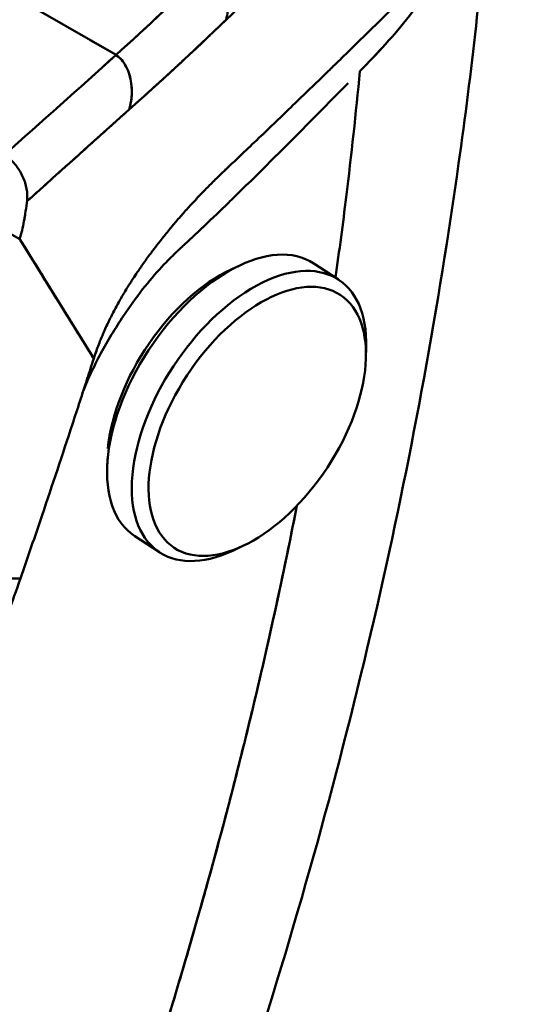
# Model space of a CAD drawing. Units: millimetres. Extents: x 0 to 8400, y 0 to 5940.
# Drawn here: x 7979 to 8066, y 2487 to 2653 of the extents above; entities that cross this region are included whole.
import ezdxf

# ---------------------------------------------------------------- set-up
doc = ezdxf.new("R2010")
doc.units = ezdxf.units.MM
doc.header["$LTSCALE"] = 20
doc.layers.add('Sichtbar (ISO)', color=7, linetype='Continuous', lineweight=50)
doc.layers.add('Sichtbar schmal (ISO)', color=7, linetype='Continuous', lineweight=35)

msp = doc.modelspace()

# ---------------------------------------------------------------- linework, layer by layer
at = {"layer": 'Sichtbar (ISO)'}
for p, q in [((7995.297, 2646.616), (7961.27, 2666.209)), ((7995.297, 2646.616), (7961.27, 2666.209)), ((7990.918, 2649.123), (7995.286, 2646.606)), ((7990.918, 2649.123), (7995.286, 2646.606)), ((7995.286, 2646.606), (7995.286, 2646.606)), ((7997.497, 2637.409), (7997.497, 2637.409)), ((8013.75, 2627.422), (8013.749, 2627.257)), ((8013.749, 2627.257), (8013.75, 2627.422)), ((7979.048, 2615.57), (7976.219, 2617.198)), ((7979.116, 2615.461), (7991.533, 2595.43)), ((8032.808, 2608.724), (8028.636, 2611.464)), ((8014.695, 2610.455), (8016.286, 2611.193)), ((8037.419, 2595.529), (8037.465, 2597.282)), ((7993.828, 2578.586), (7993.785, 2576.935)), ((8002.614, 2562.753), (7998.442, 2565.493)), ((8016.555, 2563.763), (8014.964, 2563.024))]:
    msp.add_line(p, q, dxfattribs=at)
for centre, major_axis, ratio, start_param, end_param in [((7484.83, 4528.842), (-1413.339, -2416.992), 0.5691931, 1.0507889, 1.0606655), ((7484.83, 4528.842), (-1413.339, -2416.992), 0.5691931, 1.0507889, 1.0606655), ((8013.539, 2588.479), (-15.097, -22.985), 0.5547928, 3.1415927, 6.2831853), ((8017.711, 2585.738), (15.097, 22.985), 0.5547928, 5.5532418, 10.1547215), ((8012.148, 2589.392), (-13.999, -21.314), 0.5547928, 3.8715361, 5.4758956)]:
    msp.add_ellipse(centre, major_axis=major_axis, ratio=ratio, start_param=start_param, end_param=end_param, dxfattribs=at)
msp.add_ellipse((8019.102, 2584.825), major_axis=(13.999, 21.314), ratio=0.5547928, dxfattribs=at)
for points, knots in [([(8066.312, 2701.473), (8066.304, 2700.941), (8066.291, 2700.553), (8066.265, 2700.011), (8066.256, 2699.838), (8066.248, 2699.682), (8066.239, 2699.532), (8066.219, 2699.197), (8066.198, 2698.895), (8066.166, 2698.505), (8066.119, 2697.925), (8066.084, 2697.576), (8066.018, 2696.994), (8065.975, 2696.616), (8065.944, 2696.364), (8065.892, 2695.985), (8065.839, 2695.593), (8065.806, 2695.367), (8065.745, 2694.975), (8065.68, 2694.559), (8065.65, 2694.38), (8065.577, 2693.964), (8065.494, 2693.495), (8065.48, 2693.421), (8065.387, 2692.952), (8065.297, 2692.496), (8065.276, 2692.395), (8065.176, 2691.94), (8065.127, 2691.716), (8064.998, 2691.151), (8064.945, 2690.928), (8064.883, 2690.668), (8064.76, 2690.177), (8064.693, 2689.917), (8064.589, 2689.516), (8064.393, 2688.802), (8064.276, 2688.401), (8064.151, 2687.97), (8063.953, 2687.319), (8063.815, 2686.889), (8063.672, 2686.442), (8063.465, 2685.825), (8063.308, 2685.38), (8063.148, 2684.924), (8062.931, 2684.33), (8062.758, 2683.875), (8062.582, 2683.414), (8062.353, 2682.837), (8062.163, 2682.377), (8061.972, 2681.911), (8061.731, 2681.347), (8061.526, 2680.884), (8061.351, 2680.49), (8061.143, 2680.032), (8060.934, 2679.586), (8060.782, 2679.262), (8060.63, 2678.945), (8060.491, 2678.661), (8060.156, 2677.977), (8059.724, 2677.135), (8059.361, 2676.458), (8058.994, 2675.774), (8058.533, 2674.953), (8058.137, 2674.277), (8057.739, 2673.596), (8057.25, 2672.795), (8056.823, 2672.122), (8056.4, 2671.457), (8055.892, 2670.688), (8055.44, 2670.028), (8055.433, 2670.018), (8055.426, 2670.007), (8055.418, 2669.997), (8054.958, 2669.326), (8054.414, 2668.564), (8053.926, 2667.903), (8053.434, 2667.237), (8052.868, 2666.498), (8052.351, 2665.843), (8051.582, 2664.869), (8050.67, 2663.769), (8049.849, 2662.82), (8049.358, 2662.253), (8048.831, 2661.658), (8048.3, 2661.074), (8047.928, 2660.666), (8047.555, 2660.262), (8047.194, 2659.875), (8046.301, 2658.921), (8045.346, 2657.934), (8044.419, 2657.001), (8044.367, 2656.948), (8044.314, 2656.895), (8044.262, 2656.843), (8043.355, 2655.932), (8042.498, 2655.083), (8041.575, 2654.172), (8041.059, 2653.663), (8040.573, 2653.184), (8040.086, 2652.704), (8039.639, 2652.264), (8039.191, 2651.823), (8038.717, 2651.358), (8037.725, 2650.383), (8036.849, 2649.523), (8035.856, 2648.552), (8034.86, 2647.577), (8033.989, 2646.726), (8032.992, 2645.754), (8032.546, 2645.319), (8032.126, 2644.91), (8031.709, 2644.504), (8031.192, 2644.001), (8030.68, 2643.503), (8030.127, 2642.966), (8029.123, 2641.991), (8028.263, 2641.158), (8027.259, 2640.186), (8026.25, 2639.21), (8025.399, 2638.388), (8024.389, 2637.416), (8023.373, 2636.437), (8022.534, 2635.63), (8021.517, 2634.656), (8020.493, 2633.673), (8019.668, 2632.885), (8018.643, 2631.907), (8017.607, 2630.918), (8016.804, 2630.153), (8015.767, 2629.169), (8015.439, 2628.858), (8015.139, 2628.573), (8014.839, 2628.289), (8014.519, 2627.985), (8014.199, 2627.683), (8013.849, 2627.351), (8013.815, 2627.32), (8013.782, 2627.288), (8013.749, 2627.257)], [-131.124485, -131.124485, -131.124485, -131.124485, -129.0352387, -129.0352387, -129.0352387, -128.3662312, -128.3662312, -128.3662312, -126.8673412, -126.8673412, -126.8673412, -124.6374504, -124.6374504, -124.6374504, -123.1870567, -123.1870567, -123.1870567, -121.6877985, -121.6877985, -121.6877985, -120.0980821, -120.0980821, -120.0980821, -118.3072494, -118.3072494, -118.3072494, -116.5678978, -116.5678978, -116.5678978, -115.715154, -115.715154, -115.715154, -114.7212342, -114.7212342, -114.7212342, -113.1893335, -113.1893335, -113.1893335, -111.5405865, -111.5405865, -111.5405865, -109.8272178, -109.8272178, -109.8272178, -108.073218, -108.073218, -108.073218, -106.2914542, -106.2914542, -106.2914542, -104.4895934, -104.4895934, -104.4895934, -102.9537524, -102.9537524, -102.9537524, -101.8398284, -101.8398284, -101.8398284, -99.1566868, -99.1566868, -99.1566868, -96.4477035, -96.4477035, -96.4477035, -93.7190696, -93.7190696, -93.7190696, -91.0180668, -91.0180668, -91.0180668, -90.975144, -90.975144, -90.975144, -88.2128078, -88.2128078, -88.2128078, -85.4292021, -85.4292021, -85.4292021, -81.2888257, -81.2888257, -81.2888257, -78.8156581, -78.8156581, -78.8156581, -77.0855723, -77.0855723, -77.0855723, -72.811525, -72.811525, -72.811525, -72.5692451, -72.5692451, -72.5692451, -68.3598012, -68.3598012, -68.3598012, -66.00663, -66.00663, -66.00663, -63.8471837, -63.8471837, -63.8471837, -59.3264429, -59.3264429, -59.3264429, -54.7917902, -54.7917902, -54.7917902, -52.7592812, -52.7592812, -52.7592812, -50.2422073, -50.2422073, -50.2422073, -45.6750523, -45.6750523, -45.6750523, -41.0855133, -41.0855133, -41.0855133, -36.4674065, -36.4674065, -36.4674065, -31.8118556, -31.8118556, -31.8118556, -27.1054486, -27.1054486, -27.1054486, -25.6180535, -25.6180535, -25.6180535, -24.0263057, -24.0263057, -24.0263057, -23.8747031, -23.8747031, -23.8747031, -23.8747031]), ([(8058.296, 2674.55), (8056.917, 2659.295), (8055.255, 2643.874), (8049.648, 2604.273), (8045.301, 2580.209), (8034.193, 2531.032), (8027.397, 2506.025), (8011.711, 2456.387), (8002.804, 2431.695), (7982.984, 2382.668), (7972.039, 2358.314), (7948.16, 2309.788), (7935.179, 2285.602), (7907.44, 2237.753), (7892.513, 2214.105), (7861.526, 2168.062), (7845.437, 2145.615), (7822.598, 2115.302), (7816.276, 2107.109), (7809.894, 2098.967)], [1.2862513, 1.2862513, 1.2862513, 1.2862513, 6.5402267, 6.5402267, 14.6644312, 14.6644312, 23.0041682, 23.0041682, 31.2745982, 31.2745982, 39.5359547, 39.5359547, 47.9112558, 47.9112558, 56.3342201, 56.3342201, 64.6210167, 64.6210167, 67.7257475, 67.7257475, 67.7257475, 67.7257475]), ([(8058.296, 2674.55), (8056.917, 2659.295), (8055.255, 2643.874), (8049.648, 2604.273), (8045.301, 2580.209), (8034.193, 2531.032), (8027.397, 2506.025), (8011.711, 2456.387), (8002.804, 2431.695), (7982.984, 2382.668), (7972.039, 2358.314), (7948.16, 2309.788), (7935.179, 2285.602), (7907.44, 2237.753), (7892.513, 2214.105), (7861.526, 2168.062), (7845.437, 2145.615), (7822.598, 2115.302), (7816.276, 2107.109), (7809.894, 2098.967)], [1.2862513, 1.2862513, 1.2862513, 1.2862513, 6.5402267, 6.5402267, 14.6644312, 14.6644312, 23.0041682, 23.0041682, 31.2745982, 31.2745982, 39.5359547, 39.5359547, 47.9112558, 47.9112558, 56.3342201, 56.3342201, 64.6210167, 64.6210167, 67.7257475, 67.7257475, 67.7257475, 67.7257475]), ([(8031.446, 2670.041), (8030.53, 2669.105), (8029.614, 2668.172), (8023.782, 2662.259), (8018.838, 2657.354), (8013.855, 2652.555)], [-25.433608, -25.433608, -25.433608, -25.433608, -21.4296041, -21.4296041, 0, 0, 0, 0]), ([(8036.397, 2643.863), (8037.871, 2645.369), (8040.783, 2648.403), (8046.152, 2654.75), (8050.889, 2661.55), (8053.708, 2666.921), (8054.579, 2668.801)], [2085.0677822, 2085.0677822, 2085.0677822, 2085.0677822, 2091.7730349, 2098.4782875, 2111.8887929, 2118.9735349, 2118.9735349, 2118.9735349, 2118.9735349]), ([(7997.497, 2637.409), (7997.546, 2637.452), (7997.595, 2637.495), (7997.644, 2637.538), (7997.882, 2637.748), (7998.119, 2637.959), (7998.357, 2638.17), (7998.653, 2638.433), (7998.949, 2638.697), (7999.245, 2638.961), (7999.776, 2639.436), (8000.307, 2639.913), (8000.838, 2640.392), (8001.242, 2640.757), (8001.646, 2641.123), (8002.05, 2641.49), (8002.174, 2641.603), (8002.299, 2641.716), (8002.423, 2641.829), (8002.95, 2642.309), (8003.476, 2642.791), (8004.002, 2643.274), (8004.526, 2643.756), (8005.05, 2644.239), (8005.574, 2644.724), (8005.674, 2644.818), (8005.775, 2644.911), (8005.876, 2645.004), (8006.297, 2645.396), (8006.718, 2645.788), (8007.139, 2646.181), (8007.659, 2646.667), (8008.179, 2647.154), (8008.698, 2647.643), (8009.078, 2648.001), (8009.458, 2648.36), (8009.838, 2648.719), (8009.976, 2648.849), (8010.114, 2648.98), (8010.252, 2649.111), (8010.768, 2649.601), (8011.284, 2650.092), (8011.799, 2650.584), (8012.314, 2651.075), (8012.828, 2651.568), (8013.342, 2652.062), (8013.513, 2652.226), (8013.684, 2652.391), (8013.855, 2652.555)], [-21.9968449, -21.9968449, -21.9968449, -21.9968449, -21.8021074, -21.8021074, -21.8021074, -20.8524905, -20.8524905, -20.8524905, -19.6695476, -19.6695476, -19.6695476, -17.5422034, -17.5422034, -17.5422034, -15.9203864, -15.9203864, -15.9203864, -15.4199419, -15.4199419, -15.4199419, -13.302633, -13.302633, -13.302633, -11.1901492, -11.1901492, -11.1901492, -10.7837007, -10.7837007, -10.7837007, -9.0823653, -9.0823653, -9.0823653, -6.9791587, -6.9791587, -6.9791587, -5.4400509, -5.4400509, -5.4400509, -4.8804091, -4.8804091, -4.8804091, -2.7859984, -2.7859984, -2.7859984, -0.6958106, -0.6958106, -0.6958106, -0.0000001, -0.0000001, -0.0000001, -0.0000001]), ([(7997.497, 2637.409), (7997.546, 2637.452), (7997.595, 2637.495), (7997.644, 2637.538), (7997.882, 2637.748), (7998.119, 2637.959), (7998.357, 2638.17), (7998.653, 2638.433), (7998.949, 2638.697), (7999.245, 2638.961), (7999.776, 2639.436), (8000.307, 2639.913), (8000.838, 2640.392), (8001.242, 2640.757), (8001.646, 2641.123), (8002.05, 2641.49), (8002.174, 2641.603), (8002.299, 2641.716), (8002.423, 2641.829), (8002.95, 2642.309), (8003.476, 2642.791), (8004.002, 2643.274), (8004.526, 2643.756), (8005.05, 2644.239), (8005.574, 2644.724), (8005.674, 2644.818), (8005.775, 2644.911), (8005.876, 2645.004), (8006.297, 2645.396), (8006.718, 2645.788), (8007.139, 2646.181), (8007.659, 2646.667), (8008.179, 2647.154), (8008.698, 2647.643), (8009.078, 2648.001), (8009.458, 2648.36), (8009.838, 2648.719), (8009.976, 2648.849), (8010.114, 2648.98), (8010.252, 2649.111), (8010.768, 2649.601), (8011.284, 2650.092), (8011.799, 2650.584), (8012.314, 2651.075), (8012.828, 2651.568), (8013.342, 2652.062), (8013.513, 2652.226), (8013.684, 2652.391), (8013.855, 2652.555)], [-21.9968449, -21.9968449, -21.9968449, -21.9968449, -21.8021074, -21.8021074, -21.8021074, -20.8524905, -20.8524905, -20.8524905, -19.6695476, -19.6695476, -19.6695476, -17.5422034, -17.5422034, -17.5422034, -15.9203864, -15.9203864, -15.9203864, -15.4199419, -15.4199419, -15.4199419, -13.302633, -13.302633, -13.302633, -11.1901492, -11.1901492, -11.1901492, -10.7837007, -10.7837007, -10.7837007, -9.0823653, -9.0823653, -9.0823653, -6.9791587, -6.9791587, -6.9791587, -5.4400509, -5.4400509, -5.4400509, -4.8804091, -4.8804091, -4.8804091, -2.7859984, -2.7859984, -2.7859984, -0.6958106, -0.6958106, -0.6958106, -0.0000001, -0.0000001, -0.0000001, -0.0000001]), ([(8040.086, 2652.704), (8039.639, 2652.264), (8039.191, 2651.823), (8038.717, 2651.358), (8037.725, 2650.383), (8036.849, 2649.523), (8035.856, 2648.552), (8034.86, 2647.577), (8033.989, 2646.726), (8032.992, 2645.754), (8032.546, 2645.319), (8032.126, 2644.91), (8031.709, 2644.504)], [-66.00663, -66.00663, -66.00663, -66.00663, -63.8471837, -63.8471837, -63.8471837, -59.3264429, -59.3264429, -59.3264429, -54.7917902, -54.7917902, -54.7917902, -52.7592812, -52.7592812, -52.7592812, -52.7592812]), ([(8031.709, 2644.504), (8031.192, 2644.001), (8030.68, 2643.503), (8030.127, 2642.966), (8029.123, 2641.991), (8028.263, 2641.158), (8027.259, 2640.186), (8026.25, 2639.21), (8025.399, 2638.388), (8024.389, 2637.416), (8023.373, 2636.437), (8022.534, 2635.63), (8021.517, 2634.656), (8020.493, 2633.673), (8019.668, 2632.885), (8018.643, 2631.907), (8017.607, 2630.918), (8016.804, 2630.153), (8015.767, 2629.169), (8015.439, 2628.858), (8015.139, 2628.573), (8014.839, 2628.289)], [-52.7592812, -52.7592812, -52.7592812, -52.7592812, -50.2422073, -50.2422073, -50.2422073, -45.6750523, -45.6750523, -45.6750523, -41.0855133, -41.0855133, -41.0855133, -36.4674065, -36.4674065, -36.4674065, -31.8118556, -31.8118556, -31.8118556, -27.1054486, -27.1054486, -27.1054486, -25.6180535, -25.6180535, -25.6180535, -25.6180535]), ([(8032.283, 2609.069), (8032.932, 2613.605), (8033.537, 2618.134), (8034.095, 2622.658), (8034.969, 2629.747), (8035.728, 2636.823), (8036.397, 2643.863)], [-40.2702608, -40.2702608, -40.2702608, -40.2702608, -24.5826141, -24.5826141, -24.5826141, 0, 0, 0, 0]), ([(8032.283, 2609.069), (8032.932, 2613.605), (8033.537, 2618.134), (8034.095, 2622.658), (8034.969, 2629.747), (8035.728, 2636.823), (8036.397, 2643.863)], [-40.2702608, -40.2702608, -40.2702608, -40.2702608, -24.5826141, -24.5826141, -24.5826141, 0, 0, 0, 0]), ([(8034.41, 2641.852), (8030.27, 2637.659), (8026.135, 2633.449), (8021.974, 2629.296), (8019.858, 2627.184), (8017.735, 2625.087), (8015.602, 2623.014), (8015.229, 2622.652), (8014.857, 2622.291), (8014.484, 2621.931)], [-3599.8315612, -3599.8315612, -3599.8315612, -3599.8315612, -3581.3081519, -3581.3081519, -3581.3081519, -3571.8898839, -3571.8898839, -3571.8898839, -3570.2473416, -3570.2473416, -3570.2473416, -3570.2473416]), ([(8034.41, 2641.852), (8030.27, 2637.659), (8026.135, 2633.449), (8021.974, 2629.296), (8019.858, 2627.184), (8017.735, 2625.087), (8015.602, 2623.014), (8015.229, 2622.652), (8014.857, 2622.291), (8014.484, 2621.931)], [-3599.8315612, -3599.8315612, -3599.8315612, -3599.8315612, -3581.3081519, -3581.3081519, -3581.3081519, -3571.8898839, -3571.8898839, -3571.8898839, -3570.2473416, -3570.2473416, -3570.2473416, -3570.2473416]), ([(7985.64, 2626.759), (7985.924, 2627.014), (7986.209, 2627.268), (7986.493, 2627.523), (7986.764, 2627.766), (7987.036, 2628.01), (7987.307, 2628.254), (7987.567, 2628.487), (7987.827, 2628.72), (7988.086, 2628.953), (7988.618, 2629.43), (7989.149, 2629.906), (7989.68, 2630.383), (7990.117, 2630.776), (7990.555, 2631.169), (7990.992, 2631.562), (7991.085, 2631.646), (7991.179, 2631.73), (7991.273, 2631.814), (7991.804, 2632.291), (7992.334, 2632.768), (7992.865, 2633.245), (7993.396, 2633.722), (7993.927, 2634.199), (7994.458, 2634.676), (7994.533, 2634.744), (7994.608, 2634.811), (7994.683, 2634.879), (7995.139, 2635.288), (7995.594, 2635.698), (7996.05, 2636.108), (7996.532, 2636.541), (7997.015, 2636.975), (7997.497, 2637.409)], [-14.4954044, -14.4954044, -14.4954044, -14.4954044, -13.453825, -13.453825, -13.453825, -12.4582803, -12.4582803, -12.4582803, -11.5056837, -11.5056837, -11.5056837, -9.5579408, -9.5579408, -9.5579408, -7.9537831, -7.9537831, -7.9537831, -7.6105177, -7.6105177, -7.6105177, -5.6633358, -5.6633358, -5.6633358, -3.7163167, -3.7163167, -3.7163167, -3.4407732, -3.4407732, -3.4407732, -1.7693819, -1.7693819, -1.7693819, 0, 0, 0, 0]), ([(7985.64, 2626.759), (7985.924, 2627.014), (7986.209, 2627.268), (7986.493, 2627.523), (7986.764, 2627.766), (7987.036, 2628.01), (7987.307, 2628.254), (7987.567, 2628.487), (7987.827, 2628.72), (7988.086, 2628.953), (7988.618, 2629.43), (7989.149, 2629.906), (7989.68, 2630.383), (7990.117, 2630.776), (7990.555, 2631.169), (7990.992, 2631.562), (7991.085, 2631.646), (7991.179, 2631.73), (7991.273, 2631.814), (7991.804, 2632.291), (7992.334, 2632.768), (7992.865, 2633.245), (7993.396, 2633.722), (7993.927, 2634.199), (7994.458, 2634.676), (7994.533, 2634.744), (7994.608, 2634.811), (7994.683, 2634.879), (7995.139, 2635.288), (7995.594, 2635.698), (7996.05, 2636.108), (7996.532, 2636.541), (7997.015, 2636.975), (7997.497, 2637.409)], [-14.4954043, -14.4954043, -14.4954043, -14.4954043, -13.453825, -13.453825, -13.453825, -12.4582803, -12.4582803, -12.4582803, -11.5056837, -11.5056837, -11.5056837, -9.5579408, -9.5579408, -9.5579408, -7.9537831, -7.9537831, -7.9537831, -7.6105177, -7.6105177, -7.6105177, -5.6633358, -5.6633358, -5.6633358, -3.7163167, -3.7163167, -3.7163167, -3.4407732, -3.4407732, -3.4407732, -1.7693819, -1.7693819, -1.7693819, 0, 0, 0, 0]), ([(7976.445, 2629.745), (7976.7, 2629.609), (7976.951, 2629.44), (7977.436, 2629.046), (7977.67, 2628.823), (7978.348, 2628.1), (7978.763, 2627.542), (7979.476, 2626.342), (7979.769, 2625.693), (7980.178, 2624.369), (7980.292, 2623.7), (7980.357, 2622.402), (7980.262, 2621.804), (7980.104, 2620.58), (7980.012, 2619.966), (7979.733, 2618.33), (7979.531, 2617.3), (7979.246, 2616.257)], [0, 0, 0, 0, 0.8285243, 0.8285243, 1.6570485, 1.6570485, 3.314097, 3.314097, 4.9711455, 4.9711455, 6.628194, 6.628194, 8.2852425, 8.2852425, 9.942291, 9.942291, 12.6626093, 12.6626093, 12.6626093, 12.6626093]), ([(8014.839, 2628.289), (8014.519, 2627.985), (8014.199, 2627.683), (8013.849, 2627.351), (8013.815, 2627.32), (8013.782, 2627.288), (8013.749, 2627.257)], [-25.6180535, -25.6180535, -25.6180535, -25.6180535, -24.0263057, -24.0263057, -24.0263057, -23.8747031, -23.8747031, -23.8747031, -23.8747031]), ([(8013.749, 2627.257), (8013.426, 2626.952), (8013.1, 2626.64), (8012.772, 2626.323), (8012.269, 2625.837), (8011.761, 2625.337), (8011.25, 2624.824), (8010.754, 2624.326), (8010.255, 2623.817), (8009.755, 2623.297), (8009.698, 2623.237), (8009.641, 2623.178), (8009.584, 2623.118), (8009.152, 2622.668), (8008.72, 2622.209), (8008.288, 2621.742), (8007.808, 2621.224), (8007.328, 2620.697), (8006.849, 2620.16), (8006.378, 2619.631), (8005.908, 2619.094), (8005.44, 2618.549), (8004.978, 2618.01), (8004.518, 2617.463), (8004.062, 2616.908), (8003.61, 2616.358), (8003.161, 2615.8), (8002.716, 2615.236), (8002.367, 2614.791), (8002.02, 2614.343), (8001.676, 2613.89), (8001.586, 2613.771), (8001.496, 2613.651), (8001.406, 2613.531), (8000.975, 2612.957), (8000.55, 2612.377), (8000.132, 2611.791), (7999.714, 2611.205), (7999.302, 2610.612), (7998.899, 2610.014), (7998.64, 2609.631), (7998.384, 2609.245), (7998.132, 2608.857), (7997.99, 2608.637), (7997.848, 2608.417), (7997.708, 2608.197), (7997.318, 2607.581), (7996.936, 2606.96), (7996.566, 2606.335), (7996.191, 2605.703), (7995.827, 2605.066), (7995.475, 2604.425), (7995.118, 2603.775), (7994.774, 2603.12), (7994.443, 2602.461), (7994.106, 2601.79), (7993.784, 2601.116), (7993.477, 2600.437), (7993.357, 2600.173), (7993.24, 2599.908), (7993.125, 2599.643), (7992.938, 2599.212), (7992.758, 2598.779), (7992.585, 2598.345), (7992.297, 2597.624), (7992.028, 2596.9), (7991.78, 2596.173), (7991.695, 2595.926), (7991.613, 2595.678), (7991.533, 2595.43)], [58.76768925, 58.76768925, 58.76768925, 58.76768925, 58.80674922, 58.80674922, 58.80674922, 58.86666728, 58.86666728, 58.86666728, 58.92474967, 58.92474967, 58.92474967, 58.93137587, 58.93137587, 58.93137587, 58.98137796, 58.98137796, 58.98137796, 59.03686019, 59.03686019, 59.03686019, 59.09145366, 59.09145366, 59.09145366, 59.14538033, 59.14538033, 59.14538033, 59.19883778, 59.19883778, 59.19883778, 59.24092248, 59.24092248, 59.24092248, 59.25200751, 59.25200751, 59.25200751, 59.30506154, 59.30506154, 59.30506154, 59.35816819, 59.35816819, 59.35816819, 59.39223974, 59.39223974, 59.39223974, 59.41149747, 59.41149747, 59.41149747, 59.4652266, 59.4652266, 59.4652266, 59.51954631, 59.51954631, 59.51954631, 59.57466831, 59.57466831, 59.57466831, 59.63083518, 59.63083518, 59.63083518, 59.65272226, 59.65272226, 59.65272226, 59.6883338, 59.6883338, 59.6883338, 59.74751494, 59.74751494, 59.74751494, 59.76768925, 59.76768925, 59.76768925, 59.76768925]), ([(8013.749, 2627.257), (8013.426, 2626.952), (8013.1, 2626.64), (8012.772, 2626.323), (8012.269, 2625.837), (8011.761, 2625.337), (8011.25, 2624.824), (8010.754, 2624.326), (8010.255, 2623.817), (8009.755, 2623.297), (8009.698, 2623.237), (8009.641, 2623.178), (8009.584, 2623.118), (8009.152, 2622.668), (8008.72, 2622.209), (8008.288, 2621.742), (8007.808, 2621.224), (8007.328, 2620.697), (8006.849, 2620.16), (8006.378, 2619.631), (8005.908, 2619.094), (8005.44, 2618.549), (8004.978, 2618.01), (8004.518, 2617.463), (8004.062, 2616.908), (8003.61, 2616.358), (8003.161, 2615.8), (8002.716, 2615.236), (8002.367, 2614.791), (8002.02, 2614.343), (8001.676, 2613.89), (8001.586, 2613.771), (8001.496, 2613.651), (8001.406, 2613.531), (8000.975, 2612.957), (8000.55, 2612.377), (8000.132, 2611.791), (7999.714, 2611.205), (7999.302, 2610.612), (7998.899, 2610.014), (7998.64, 2609.631), (7998.384, 2609.245), (7998.132, 2608.857), (7997.99, 2608.637), (7997.848, 2608.417), (7997.708, 2608.197), (7997.318, 2607.581), (7996.936, 2606.96), (7996.566, 2606.335), (7996.191, 2605.703), (7995.827, 2605.066), (7995.475, 2604.425), (7995.118, 2603.775), (7994.774, 2603.12), (7994.443, 2602.461), (7994.106, 2601.79), (7993.784, 2601.116), (7993.477, 2600.437), (7993.357, 2600.173), (7993.24, 2599.908), (7993.125, 2599.643), (7992.938, 2599.212), (7992.758, 2598.779), (7992.585, 2598.345), (7992.297, 2597.624), (7992.028, 2596.9), (7991.78, 2596.173), (7991.695, 2595.926), (7991.613, 2595.678), (7991.533, 2595.43)], [58.7676892, 58.7676892, 58.7676892, 58.7676892, 58.8067492, 58.8067492, 58.8067492, 58.8666673, 58.8666673, 58.8666673, 58.9247497, 58.9247497, 58.9247497, 58.9313759, 58.9313759, 58.9313759, 58.981378, 58.981378, 58.981378, 59.0368602, 59.0368602, 59.0368602, 59.0914537, 59.0914537, 59.0914537, 59.1453803, 59.1453803, 59.1453803, 59.1988378, 59.1988378, 59.1988378, 59.2409225, 59.2409225, 59.2409225, 59.2520075, 59.2520075, 59.2520075, 59.3050615, 59.3050615, 59.3050615, 59.3581682, 59.3581682, 59.3581682, 59.3922397, 59.3922397, 59.3922397, 59.4114975, 59.4114975, 59.4114975, 59.4652266, 59.4652266, 59.4652266, 59.5195463, 59.5195463, 59.5195463, 59.5746683, 59.5746683, 59.5746683, 59.6308352, 59.6308352, 59.6308352, 59.6527223, 59.6527223, 59.6527223, 59.6883338, 59.6883338, 59.6883338, 59.7475149, 59.7475149, 59.7475149, 59.7676892, 59.7676892, 59.7676892, 59.7676892]), ([(7982.989, 2624.384), (7983.094, 2624.478), (7983.199, 2624.571), (7983.304, 2624.664), (7983.414, 2624.763), (7983.525, 2624.861), (7983.635, 2624.96), (7983.947, 2625.239), (7984.258, 2625.519), (7984.57, 2625.8)], [-17.7347227, -17.7347227, -17.7347227, -17.7347227, -17.3516189, -17.3516189, -17.3516189, -16.9482562, -16.9482562, -16.9482562, -15.80374, -15.80374, -15.80374, -15.80374]), ([(7982.989, 2624.384), (7983.094, 2624.478), (7983.199, 2624.571), (7983.304, 2624.664), (7983.414, 2624.763), (7983.525, 2624.861), (7983.635, 2624.96), (7983.947, 2625.239), (7984.258, 2625.519), (7984.57, 2625.8)], [-17.7347227, -17.7347227, -17.7347227, -17.7347227, -17.3516189, -17.3516189, -17.3516189, -16.9482562, -16.9482562, -16.9482562, -15.80374, -15.80374, -15.80374, -15.80374]), ([(7980.282, 2621.975), (7980.787, 2622.376), (7981.245, 2622.808), (7981.71, 2623.235), (7981.787, 2623.306), (7981.864, 2623.377), (7981.942, 2623.448)], [-21.0333696, -21.0333696, -21.0333696, -21.0333696, -19.3014297, -19.3014297, -19.3014297, -19.0138293, -19.0138293, -19.0138293, -19.0138293]), ([(7980.282, 2621.975), (7980.787, 2622.376), (7981.245, 2622.808), (7981.71, 2623.235), (7981.787, 2623.306), (7981.864, 2623.377), (7981.942, 2623.448)], [-21.0333696, -21.0333696, -21.0333696, -21.0333696, -19.3014297, -19.3014297, -19.3014297, -19.0138293, -19.0138293, -19.0138293, -19.0138293]), ([(7989.787, 2590.024), (7989.936, 2590.4), (7990.324, 2591.344), (7991.268, 2593.459), (7992.676, 2596.257), (7994.545, 2599.52), (7996.856, 2603.156), (7999.649, 2607.045), (8002.5, 2610.4), (8004.444, 2612.393), (8005.449, 2613.357), (8006.005, 2613.881), (8006.595, 2614.431), (8007.799, 2615.548), (8010.212, 2617.802), (8012.628, 2620.124), (8014.247, 2621.7), (8014.484, 2621.931)], [2009.9907005, 2009.9907005, 2009.9907005, 2009.9907005, 2011.2288617, 2013.112477, 2017.0205604, 2020.6561258, 2024.3882084, 2029.9468666, 2035.0916563, 2037.9183126, 2038.7400724, 2039.5618321, 2040.3835918, 2041.3453711, 2044.8858477, 2051.0861996, 2052.1477064, 2052.1477064, 2052.1477064, 2052.1477064]), ([(7979.737, 2618.405), (7979.783, 2618.64), (7979.826, 2618.875), (7979.867, 2619.109), (7979.895, 2619.27), (7979.922, 2619.43), (7979.947, 2619.589), (7979.952, 2619.619), (7979.957, 2619.649), (7979.962, 2619.679)], [100.9464081, 100.9464081, 100.9464081, 100.9464081, 101.7145653, 101.7145653, 101.7145653, 102.2415729, 102.2415729, 102.2415729, 102.3409559, 102.3409559, 102.3409559, 102.3409559]), ([(7979.737, 2618.405), (7979.783, 2618.64), (7979.826, 2618.875), (7979.867, 2619.109), (7979.895, 2619.27), (7979.922, 2619.43), (7979.947, 2619.589), (7979.952, 2619.619), (7979.957, 2619.649), (7979.962, 2619.679)], [100.9464081, 100.9464081, 100.9464081, 100.9464081, 101.7145653, 101.7145653, 101.7145653, 102.2415729, 102.2415729, 102.2415729, 102.3409559, 102.3409559, 102.3409559, 102.3409559]), ([(7991.533, 2595.43), (7991.328, 2595.761), (7991.123, 2596.091), (7990.918, 2596.422), (7990.694, 2596.783), (7990.471, 2597.144), (7990.247, 2597.505), (7990.191, 2597.595), (7990.135, 2597.685), (7990.08, 2597.775), (7989.912, 2598.046), (7989.744, 2598.317), (7989.576, 2598.588), (7989.352, 2598.949), (7989.128, 2599.31), (7988.905, 2599.671), (7988.681, 2600.032), (7988.457, 2600.392), (7988.233, 2600.753), (7988.01, 2601.114), (7987.786, 2601.475), (7987.562, 2601.836), (7987.339, 2602.197), (7987.115, 2602.558), (7986.891, 2602.919), (7986.668, 2603.28), (7986.444, 2603.641), (7986.22, 2604.002), (7986.054, 2604.271), (7985.887, 2604.54), (7985.72, 2604.808), (7985.663, 2604.901), (7985.606, 2604.993), (7985.549, 2605.085), (7985.325, 2605.446), (7985.102, 2605.807), (7984.878, 2606.167), (7984.654, 2606.528), (7984.431, 2606.889), (7984.207, 2607.25), (7983.983, 2607.611), (7983.759, 2607.972), (7983.536, 2608.333), (7983.312, 2608.694), (7983.088, 2609.055), (7982.865, 2609.416), (7982.641, 2609.777), (7982.417, 2610.137), (7982.193, 2610.498), (7981.97, 2610.859), (7981.746, 2611.22), (7981.522, 2611.581), (7981.468, 2611.669), (7981.413, 2611.756), (7981.359, 2611.844), (7981.19, 2612.117), (7981.02, 2612.39), (7980.851, 2612.664), (7980.627, 2613.024), (7980.404, 2613.385), (7980.18, 2613.746), (7979.956, 2614.107), (7979.73, 2614.469), (7979.507, 2614.829), (7979.354, 2615.076), (7979.203, 2615.322), (7979.048, 2615.57)], [59.7676893, 59.7676893, 59.7676893, 59.7676893, 61.640646, 61.640646, 61.640646, 63.6838788, 63.6838788, 63.6838788, 64.1928897, 64.1928897, 64.1928897, 65.7271169, 65.7271169, 65.7271169, 67.770359, 67.770359, 67.770359, 69.8136038, 69.8136038, 69.8136038, 71.8568503, 71.8568503, 71.8568503, 73.9000971, 73.9000971, 73.9000971, 75.9433429, 75.9433429, 75.9433429, 77.4652357, 77.4652357, 77.4652357, 77.9865867, 77.9865867, 77.9865867, 80.0298271, 80.0298271, 80.0298271, 82.0730629, 82.0730629, 82.0730629, 84.1162929, 84.1162929, 84.1162929, 86.1595158, 86.1595158, 86.1595158, 88.2027304, 88.2027304, 88.2027304, 90.2459355, 90.2459355, 90.2459355, 90.7422369, 90.7422369, 90.7422369, 92.2891299, 92.2891299, 92.2891299, 94.3323123, 94.3323123, 94.3323123, 96.3754815, 96.3754815, 96.3754815, 97.7770305, 97.7770305, 97.7770305, 97.7770305]), ([(7991.533, 2595.43), (7991.328, 2595.761), (7991.123, 2596.091), (7990.918, 2596.422), (7990.694, 2596.783), (7990.471, 2597.144), (7990.247, 2597.505), (7990.191, 2597.595), (7990.135, 2597.685), (7990.08, 2597.775), (7989.912, 2598.046), (7989.744, 2598.317), (7989.576, 2598.588), (7989.352, 2598.949), (7989.128, 2599.31), (7988.905, 2599.671), (7988.681, 2600.032), (7988.457, 2600.392), (7988.233, 2600.753), (7988.01, 2601.114), (7987.786, 2601.475), (7987.562, 2601.836), (7987.339, 2602.197), (7987.115, 2602.558), (7986.891, 2602.919), (7986.668, 2603.28), (7986.444, 2603.641), (7986.22, 2604.002), (7986.054, 2604.271), (7985.887, 2604.54), (7985.72, 2604.808), (7985.663, 2604.901), (7985.606, 2604.993), (7985.549, 2605.085), (7985.325, 2605.446), (7985.102, 2605.807), (7984.878, 2606.167), (7984.654, 2606.528), (7984.431, 2606.889), (7984.207, 2607.25), (7983.983, 2607.611), (7983.759, 2607.972), (7983.536, 2608.333), (7983.312, 2608.694), (7983.088, 2609.055), (7982.865, 2609.416), (7982.641, 2609.777), (7982.417, 2610.137), (7982.193, 2610.498), (7981.97, 2610.859), (7981.746, 2611.22), (7981.522, 2611.581), (7981.468, 2611.669), (7981.413, 2611.756), (7981.359, 2611.844), (7981.19, 2612.117), (7981.02, 2612.39), (7980.851, 2612.664), (7980.627, 2613.024), (7980.404, 2613.385), (7980.18, 2613.746), (7979.956, 2614.107), (7979.73, 2614.469), (7979.507, 2614.829), (7979.354, 2615.076), (7979.203, 2615.322), (7979.048, 2615.57)], [59.7676893, 59.7676893, 59.7676893, 59.7676893, 61.640646, 61.640646, 61.640646, 63.6838788, 63.6838788, 63.6838788, 64.1928897, 64.1928897, 64.1928897, 65.7271169, 65.7271169, 65.7271169, 67.770359, 67.770359, 67.770359, 69.8136038, 69.8136038, 69.8136038, 71.8568503, 71.8568503, 71.8568503, 73.9000971, 73.9000971, 73.9000971, 75.9433429, 75.9433429, 75.9433429, 77.4652357, 77.4652357, 77.4652357, 77.9865867, 77.9865867, 77.9865867, 80.0298271, 80.0298271, 80.0298271, 82.0730629, 82.0730629, 82.0730629, 84.1162929, 84.1162929, 84.1162929, 86.1595158, 86.1595158, 86.1595158, 88.2027304, 88.2027304, 88.2027304, 90.2459355, 90.2459355, 90.2459355, 90.7422369, 90.7422369, 90.7422369, 92.2891299, 92.2891299, 92.2891299, 94.3323123, 94.3323123, 94.3323123, 96.3754815, 96.3754815, 96.3754815, 97.7770305, 97.7770305, 97.7770305, 97.7770305]), ([(7991.533, 2595.43), (7991.17, 2594.299), (7990.805, 2593.168), (7989.612, 2589.477), (7988.778, 2586.917), (7986.258, 2579.235), (7984.554, 2574.113), (7981.617, 2565.434), (7980.399, 2561.875), (7979.167, 2558.319)], [-1857.4923497, -1857.4923497, -1857.4923497, -1857.4923497, -1851.4049734, -1851.4049734, -1837.6237945, -1837.6237945, -1810.0614366, -1810.0614366, -1790.9017162, -1790.9017162, -1790.9017162, -1790.9017162]), ([(7778.758, 2076.126), (7785.368, 2084.182), (7791.872, 2092.437), (7798.304, 2100.774), (7799.715, 2102.603), (7801.123, 2104.436), (7802.527, 2106.272), (7810.659, 2116.9), (7818.675, 2127.625), (7826.445, 2138.348), (7828.004, 2140.499), (7829.553, 2142.65), (7831.092, 2144.799), (7836.461, 2152.298), (7841.745, 2159.831), (7846.95, 2167.403), (7847.465, 2168.152), (7847.979, 2168.901), (7848.492, 2169.65), (7855.422, 2179.773), (7862.207, 2189.966), (7868.849, 2200.242), (7872.174, 2205.386), (7875.463, 2210.551), (7878.717, 2215.737), (7881.73, 2220.539), (7884.709, 2225.356), (7887.655, 2230.187), (7890.028, 2234.078), (7892.379, 2237.979), (7894.708, 2241.888), (7898.199, 2247.75), (7901.641, 2253.632), (7905.031, 2259.533), (7910.515, 2269.082), (7915.864, 2278.679), (7921.072, 2288.323), (7926.138, 2297.703), (7931.071, 2307.127), (7935.864, 2316.589), (7937.669, 2320.153), (7939.455, 2323.723), (7941.221, 2327.298), (7944.023, 2332.973), (7946.776, 2338.662), (7949.476, 2344.363), (7952.138, 2349.982), (7954.75, 2355.614), (7957.31, 2361.256), (7958.884, 2364.724), (7960.437, 2368.195), (7961.971, 2371.669), (7965.914, 2380.602), (7969.725, 2389.557), (7973.399, 2398.53), (7977.001, 2407.326), (7980.472, 2416.138), (7983.808, 2424.965), (7984.46, 2426.69), (7985.106, 2428.416), (7985.748, 2430.143), (7988.328, 2437.084), (7990.824, 2444.034), (7993.234, 2450.99), (7996.192, 2459.524), (7999.02, 2468.068), (8001.714, 2476.618), (8004.365, 2485.028), (8006.886, 2493.444), (8009.276, 2501.863), (8009.679, 2503.283), (8010.078, 2504.704), (8010.474, 2506.125), (8012.389, 2512.999), (8014.214, 2519.869), (8015.946, 2526.735), (8018.01, 2534.914), (8019.942, 2543.086), (8021.744, 2551.244), (8023.17, 2557.701), (8024.514, 2564.15), (8025.772, 2570.591)], [-669.9902885, -669.9902885, -669.9902885, -669.9902885, -638.2800873, -638.2800873, -638.2800873, -631.3231922, -631.3231922, -631.3231922, -591.0440441, -591.0440441, -591.0440441, -582.9632351, -582.9632351, -582.9632351, -554.7696059, -554.7696059, -554.7696059, -551.9819153, -551.9819153, -551.9819153, -514.3256881, -514.3256881, -514.3256881, -495.4743212, -495.4743212, -495.4743212, -478.0199032, -478.0199032, -478.0199032, -463.9596381, -463.9596381, -463.9596381, -442.8767944, -442.8767944, -442.8767944, -408.7625012, -408.7625012, -408.7625012, -375.5766115, -375.5766115, -375.5766115, -363.0766045, -363.0766045, -363.0766045, -343.2336909, -343.2336909, -343.2336909, -323.6757907, -323.6757907, -323.6757907, -311.6577794, -311.6577794, -311.6577794, -280.7589951, -280.7589951, -280.7589951, -250.4733353, -250.4733353, -250.4733353, -244.5535057, -244.5535057, -244.5535057, -220.7503532, -220.7503532, -220.7503532, -191.54553, -191.54553, -191.54553, -162.8193278, -162.8193278, -162.8193278, -157.9723475, -157.9723475, -157.9723475, -134.5183582, -134.5183582, -134.5183582, -106.5752401, -106.5752401, -106.5752401, -84.4576706, -84.4576706, -84.4576706, -84.4576706]), ([(8025.774, 2570.594), (8025.624, 2569.826), (8024.636, 2564.803), (8022.706, 2555.464), (8019.863, 2542.75), (8016.822, 2530.075), (8013.531, 2517.24), (8010.035, 2504.418), (8006.356, 2491.67), (8002.442, 2478.817), (7998.358, 2466.067), (7994.059, 2453.266), (7989.527, 2440.377), (7984.895, 2427.753), (7979.989, 2414.917), (7974.945, 2402.228), (7969.66, 2389.422), (7964.276, 2376.838), (7958.639, 2364.105), (7952.865, 2351.493), (7946.919, 2338.916), (7940.832, 2326.428), (7934.487, 2313.797), (7928.101, 2301.45), (7921.49, 2289.017), (7914.672, 2276.545), (7907.754, 2264.224), (7900.786, 2252.126), (7893.543, 2239.862), (7886.204, 2227.74), (7878.684, 2215.612), (7870.987, 2203.49), (7863.38, 2191.777), (7855.306, 2179.624), (7847.417, 2168.01), (7839.182, 2156.143), (7831.003, 2144.606), (7822.49, 2132.849), (7814.031, 2121.418), (7805.386, 2109.96), (7796.663, 2098.581), (7787.773, 2087.218), (7781.8, 2079.804), (7778.772, 2076.114)], [84.7613933, 84.7613933, 84.7613933, 84.7613933, 87.3900376, 101.9550439, 116.5200502, 131.0850564, 145.6500627, 160.215069, 174.7800753, 189.3450815, 203.9100878, 218.4750941, 233.0401004, 247.6051066, 262.1701129, 276.7351192, 291.3001254, 305.8651317, 320.430138, 334.9951443, 349.5601505, 364.1251568, 378.6901631, 393.2551693, 407.8201756, 422.3851819, 436.9501882, 451.5151944, 466.0802007, 480.645207, 495.2102132, 509.7752195, 524.3402258, 538.9052321, 553.4702383, 568.0352446, 582.6002509, 597.1652572, 611.7302634, 626.2952697, 640.860276, 655.4252822, 669.9902885, 669.9902885, 669.9902885, 669.9902885]), ([(8025.774, 2570.594), (8025.624, 2569.826), (8024.636, 2564.803), (8022.706, 2555.464), (8019.863, 2542.75), (8016.822, 2530.075), (8013.531, 2517.24), (8010.035, 2504.418), (8006.356, 2491.67), (8002.442, 2478.817), (7998.358, 2466.067), (7994.059, 2453.266), (7989.527, 2440.377), (7984.895, 2427.753), (7979.989, 2414.917), (7974.945, 2402.228), (7969.66, 2389.422), (7964.276, 2376.838), (7958.639, 2364.105), (7952.865, 2351.493), (7946.919, 2338.916), (7940.832, 2326.428), (7934.487, 2313.797), (7928.101, 2301.45), (7921.49, 2289.017), (7914.672, 2276.545), (7907.754, 2264.224), (7900.786, 2252.126), (7893.543, 2239.862), (7886.204, 2227.74), (7878.684, 2215.612), (7870.987, 2203.49), (7863.38, 2191.777), (7855.306, 2179.624), (7847.417, 2168.01), (7839.182, 2156.143), (7831.003, 2144.606), (7822.49, 2132.849), (7814.031, 2121.418), (7805.386, 2109.96), (7796.663, 2098.581), (7787.773, 2087.218), (7781.8, 2079.804), (7778.772, 2076.114)], [84.7613933, 84.7613933, 84.7613933, 84.7613933, 87.3900376, 101.9550439, 116.5200502, 131.0850564, 145.6500627, 160.215069, 174.7800753, 189.3450815, 203.9100878, 218.4750941, 233.0401004, 247.6051066, 262.1701129, 276.7351192, 291.3001254, 305.8651317, 320.430138, 334.9951443, 349.5601505, 364.1251568, 378.6901631, 393.2551693, 407.8201756, 422.3851819, 436.9501882, 451.5151944, 466.0802007, 480.645207, 495.2102132, 509.7752195, 524.3402258, 538.9052321, 553.4702383, 568.0352446, 582.6002509, 597.1652572, 611.7302634, 626.2952697, 640.860276, 655.4252822, 669.9902885, 669.9902885, 669.9902885, 669.9902885]), ([(7900.542, 2251.782), (7902.048, 2254.362), (7903.544, 2256.946), (7905.031, 2259.533), (7910.515, 2269.082), (7915.864, 2278.679), (7921.072, 2288.323), (7926.138, 2297.703), (7931.071, 2307.127), (7935.864, 2316.589), (7937.669, 2320.153), (7939.455, 2323.723), (7941.221, 2327.298), (7944.023, 2332.973), (7946.776, 2338.662), (7949.476, 2344.363), (7952.138, 2349.982), (7954.75, 2355.614), (7957.31, 2361.256), (7958.884, 2364.724), (7960.437, 2368.195), (7961.971, 2371.669), (7965.914, 2380.602), (7969.725, 2389.557), (7973.399, 2398.53), (7977.001, 2407.326), (7980.472, 2416.138), (7983.808, 2424.965), (7984.46, 2426.69), (7985.106, 2428.416), (7985.748, 2430.143), (7988.328, 2437.084), (7990.824, 2444.034), (7993.234, 2450.99), (7996.192, 2459.524), (7999.02, 2468.068), (8001.714, 2476.618), (8004.365, 2485.028), (8006.886, 2493.444), (8009.276, 2501.863), (8009.679, 2503.283), (8010.078, 2504.704), (8010.474, 2506.125), (8012.389, 2512.999), (8014.214, 2519.869), (8015.946, 2526.735), (8018.01, 2534.914), (8019.942, 2543.086), (8021.744, 2551.244), (8023.17, 2557.701), (8024.514, 2564.15), (8025.772, 2570.591)], [-452.120894, -452.120894, -452.120894, -452.120894, -442.8767944, -442.8767944, -442.8767944, -408.7625012, -408.7625012, -408.7625012, -375.5766115, -375.5766115, -375.5766115, -363.0766045, -363.0766045, -363.0766045, -343.2336909, -343.2336909, -343.2336909, -323.6757907, -323.6757907, -323.6757907, -311.6577794, -311.6577794, -311.6577794, -280.7589951, -280.7589951, -280.7589951, -250.4733353, -250.4733353, -250.4733353, -244.5535057, -244.5535057, -244.5535057, -220.7503532, -220.7503532, -220.7503532, -191.54553, -191.54553, -191.54553, -162.8193278, -162.8193278, -162.8193278, -157.9723475, -157.9723475, -157.9723475, -134.5183582, -134.5183582, -134.5183582, -106.5752401, -106.5752401, -106.5752401, -84.4576706, -84.4576706, -84.4576706, -84.4576706]), ([(7979.167, 2558.319), (7978.474, 2556.345), (7977.804, 2554.416), (7977.131, 2552.484), (7977.09, 2552.366), (7977.048, 2552.247), (7977.007, 2552.129), (7976.371, 2550.303), (7975.73, 2548.474), (7975.086, 2546.642), (7973.722, 2542.762), (7972.339, 2538.866), (7970.938, 2534.956), (7968.165, 2527.219), (7965.318, 2519.429), (7962.391, 2511.596), (7959.501, 2503.86), (7956.533, 2496.084), (7953.483, 2488.277), (7953.349, 2487.934), (7953.214, 2487.59), (7953.08, 2487.246), (7950.189, 2479.864), (7947.224, 2472.456), (7944.181, 2465.029), (7941.177, 2457.699), (7938.097, 2450.351), (7934.938, 2442.993), (7934.779, 2442.624), (7934.62, 2442.254), (7934.461, 2441.885), (7931.161, 2434.219), (7927.774, 2426.544), (7924.301, 2418.863), (7920.854, 2411.238), (7917.321, 2403.609), (7913.704, 2395.98), (7910.11, 2388.401), (7906.433, 2380.822), (7902.673, 2373.248), (7901.522, 2370.931), (7900.363, 2368.614), (7899.197, 2366.297), (7892.805, 2353.599), (7886.18, 2340.92), (7879.33, 2328.278), (7873.323, 2317.191), (7867.143, 2306.134), (7860.795, 2295.115), (7858.662, 2291.413), (7856.51, 2287.715), (7854.339, 2284.022), (7845.774, 2269.448), (7836.917, 2254.948), (7827.789, 2240.54), (7824.577, 2235.47), (7821.332, 2230.412), (7818.053, 2225.366), (7812.071, 2216.16), (7805.98, 2206.993), (7799.785, 2197.87), (7790.243, 2183.82), (7780.454, 2169.875), (7770.436, 2156.049), (7760.461, 2142.281), (7750.259, 2128.636), (7739.849, 2115.109), (7736.01, 2110.12), (7732.142, 2105.146), (7728.247, 2100.192), (7726.879, 2098.452), (7725.507, 2096.713), (7724.132, 2094.978), (7722.702, 2093.174), (7717.603, 2086.781), (7716.16, 2085.006), (7715.75, 2084.5), (7715.339, 2083.998), (7714.928, 2083.499), (7713.982, 2082.349), (7713.035, 2081.217), (7712.087, 2080.103), (7710.694, 2078.467), (7709.301, 2076.87), (7707.906, 2075.306), (7706.48, 2073.708), (7705.055, 2072.148), (7703.628, 2070.622), (7702.887, 2069.829), (7702.146, 2069.048), (7701.405, 2068.274), (7700.73, 2067.568), (7700.055, 2066.868), (7699.376, 2066.171), (7699.338, 2066.131), (7699.299, 2066.092), (7699.261, 2066.053), (7698.62, 2065.396), (7697.975, 2064.738), (7697.326, 2064.082), (7695.704, 2062.441), (7694.055, 2060.805), (7692.384, 2059.176), (7691.712, 2058.522), (7691.037, 2057.869), (7690.358, 2057.217), (7689.351, 2056.25), (7688.336, 2055.286), (7687.314, 2054.326), (7685.335, 2052.467), (7683.33, 2050.624), (7681.302, 2048.803), (7678.962, 2046.701), (7676.594, 2044.629), (7674.203, 2042.594), (7673.517, 2042.011), (7672.829, 2041.43), (7672.14, 2040.853), (7668.353, 2037.684), (7664.518, 2034.618), (7660.659, 2031.681), (7658.34, 2029.916), (7656.011, 2028.197), (7653.679, 2026.53), (7653.465, 2026.377), (7653.251, 2026.224), (7653.038, 2026.072), (7650.492, 2024.264), (7647.945, 2022.518), (7645.403, 2020.841), (7642.04, 2018.623), (7638.686, 2016.526), (7635.356, 2014.559), (7633.654, 2013.554), (7631.959, 2012.584), (7630.273, 2011.649), (7625.965, 2009.26), (7621.716, 2007.104), (7617.559, 2005.196), (7617.433, 2005.139), (7617.308, 2005.081), (7617.183, 2005.025), (7612.903, 2003.072), (7608.728, 2001.386), (7604.688, 1999.969), (7603.68, 1999.616), (7602.68, 1999.279), (7601.689, 1998.959), (7601.347, 1998.848), (7601.005, 1998.739), (7600.665, 1998.633), (7599.94, 1998.406), (7599.313, 1998.216), (7598.742, 1998.05), (7598.413, 1997.953), (7598.102, 1997.865), (7597.802, 1997.78), (7596.18, 1997.32), (7594.847, 1996.958), (7592.625, 1996.463), (7591.31, 1996.17), (7589.995, 1995.925), (7588.678, 1995.682), (7587.793, 1995.519), (7586.907, 1995.356), (7586.021, 1995.192), (7585.595, 1995.113), (7585.169, 1995.035), (7584.743, 1994.956), (7581.239, 1994.31), (7577.732, 1993.665), (7574.223, 1993.022), (7572.477, 1992.702), (7570.73, 1992.383), (7568.982, 1992.063), (7561.653, 1990.724), (7554.314, 1989.39), (7546.966, 1988.061), (7543.768, 1987.483), (7540.569, 1986.906), (7537.367, 1986.33), (7531.457, 1985.266), (7525.54, 1984.205), (7519.618, 1983.148), (7484.184, 1976.824), (7448.534, 1970.619), (7412.668, 1964.53), (7376.802, 1958.442), (7340.72, 1952.471), (7304.428, 1946.617), (7296.379, 1945.318), (7288.319, 1944.026), (7280.249, 1942.739), (7242.434, 1936.709), (7204.394, 1930.805), (7166.137, 1925.022), (7160.425, 1924.158), (7154.708, 1923.298), (7148.986, 1922.44), (7136.345, 1920.544), (7123.681, 1918.661), (7110.995, 1916.791), (7101.581, 1915.403), (7092.154, 1914.023), (7082.716, 1912.648), (7080.496, 1912.325), (7078.274, 1912.002), (7076.052, 1911.679)], [0, 0, 0, 0, 7.116016, 7.116016, 7.116016, 7.5524696, 7.5524696, 7.5524696, 14.2775453, 14.2775453, 14.2775453, 28.5165584, 28.5165584, 28.5165584, 56.6889244, 56.6889244, 56.6889244, 84.5077935, 84.5077935, 84.5077935, 85.7319135, 85.7319135, 85.7319135, 112.0279246, 112.0279246, 112.0279246, 137.9815292, 137.9815292, 137.9815292, 139.2844916, 139.2844916, 139.2844916, 166.3193195, 166.3193195, 166.3193195, 193.1574597, 193.1574597, 193.1574597, 219.8222473, 219.8222473, 219.8222473, 227.9823739, 227.9823739, 227.9823739, 272.7127289, 272.7127289, 272.7127289, 311.9390165, 311.9390165, 311.9390165, 325.1185257, 325.1185257, 325.1185257, 377.12725, 377.12725, 377.12725, 395.4264783, 395.4264783, 395.4264783, 428.8143336, 428.8143336, 428.8143336, 480.2352894, 480.2352894, 480.2352894, 531.440315, 531.440315, 531.440315, 550.325706, 550.325706, 550.325706, 556.9617037, 556.9617037, 556.9617037, 563.8596707, 563.8596707, 563.8596707, 565.8227372, 565.8227372, 565.8227372, 570.3450366, 570.3450366, 570.3450366, 576.9864627, 576.9864627, 576.9864627, 583.7752873, 583.7752873, 583.7752873, 587.3017598, 587.3017598, 587.3017598, 590.5152815, 590.5152815, 590.5152815, 590.6962991, 590.6962991, 590.6962991, 593.7280413, 593.7280413, 593.7280413, 601.3086876, 601.3086876, 601.3086876, 604.3530699, 604.3530699, 604.3530699, 608.8708135, 608.8708135, 608.8708135, 617.6217292, 617.6217292, 617.6217292, 627.7180321, 627.7180321, 627.7180321, 630.6145566, 630.6145566, 630.6145566, 646.5169901, 646.5169901, 646.5169901, 656.0742828, 656.0742828, 656.0742828, 656.951036, 656.951036, 656.951036, 667.3794616, 667.3794616, 667.3794616, 681.1743693, 681.1743693, 681.1743693, 688.2243625, 688.2243625, 688.2243625, 706.2430904, 706.2430904, 706.2430904, 706.785485, 706.785485, 706.785485, 725.3638394, 725.3638394, 725.3638394, 729.9999515, 729.9999515, 729.9999515, 731.6014571, 731.6014571, 731.6014571, 735.0120101, 735.0120101, 735.0120101, 736.9770226, 736.9770226, 736.9770226, 747.5737998, 747.5737998, 747.5737998, 753.8491881, 753.8491881, 753.8491881, 758.0723412, 758.0723412, 758.0723412, 760.1023575, 760.1023575, 760.1023575, 776.8000963, 776.8000963, 776.8000963, 785.1112699, 785.1112699, 785.1112699, 819.9637368, 819.9637368, 819.9637368, 835.1296029, 835.1296029, 835.1296029, 863.1273772, 863.1273772, 863.1273772, 1030.6295917, 1030.6295917, 1030.6295917, 1198.1318062, 1198.1318062, 1198.1318062, 1235.2815883, 1235.2815883, 1235.2815883, 1409.3663193, 1409.3663193, 1409.3663193, 1435.3589255, 1435.3589255, 1435.3589255, 1492.7825703, 1492.7825703, 1492.7825703, 1535.3957245, 1535.3957245, 1535.3957245, 1545.4224329, 1545.4224329, 1545.4224329, 1545.4224329]), ([(7962.667, 2558.337), (7965.08, 2558.334), (7967.439, 2558.333), (7969.75, 2558.332), (7972.221, 2558.331), (7974.635, 2558.333), (7976.997, 2558.329), (7977.716, 2558.328), (7978.429, 2558.326), (7979.167, 2558.319)], [-33.5880696, -33.5880696, -33.5880696, -33.5880696, -19.5601512, -19.5601512, -19.5601512, -4.5614687, -4.5614687, -4.5614687, 0, 0, 0, 0]), ([(7979.167, 2558.319), (7978.237, 2558.328), (7977.324, 2558.328), (7975.493, 2558.329), (7974.579, 2558.33), (7971.834, 2558.331), (7970.006, 2558.332), (7966.341, 2558.333), (7964.506, 2558.335), (7962.668, 2558.337)], [0, 0, 0, 0, 5.5547949, 5.5547949, 11.109096, 11.109096, 22.2223081, 22.2223081, 33.3669093, 33.3669093, 33.3669093, 33.3669093])]:
    msp.add_open_spline(points, degree=3, knots=knots, dxfattribs=at)
for points in [[(7995.275, 2646.596), (8000.663, 2651.454), (8006.015, 2656.524), (8011.304, 2661.68)], [(8011.325, 2661.701), (8006.33, 2656.832), (8001.299, 2652.058), (7996.218, 2647.449)], [(8011.325, 2661.701), (8006.33, 2656.832), (8001.299, 2652.058), (7996.218, 2647.449)], [(8011.304, 2661.68), (8011.655, 2661.48), (8012.316, 2660.913), (8013.119, 2659.725), (8013.701, 2658.386), (8014.075, 2656.911), (8014.21, 2655.431), (8014.141, 2653.96), (8013.969, 2653.012), (8013.855, 2652.555)], [(8013.855, 2652.555), (8008.453, 2647.353), (8003.005, 2642.275), (7997.497, 2637.409)], [(8040.672, 2648.377), (8039.293, 2646.843), (8037.866, 2645.339), (8036.396, 2643.863)], [(8040.672, 2648.377), (8039.293, 2646.843), (8037.866, 2645.339), (8036.396, 2643.863)], [(7976.445, 2629.745), (7982.726, 2635.328), (7989.014, 2640.955), (7995.275, 2646.596)], [(7997.497, 2637.409), (7997.634, 2637.867), (7997.852, 2638.822), (7997.985, 2640.295), (7997.904, 2641.816), (7997.587, 2643.272), (7997.047, 2644.629), (7996.278, 2645.823), (7995.626, 2646.394), (7995.275, 2646.596)], [(7995.275, 2646.596), (7996.474, 2645.906), (7998.257, 2642.612), (7997.967, 2638.978), (7997.497, 2637.409)], [(7997.235, 2644.119), (7997.235, 2644.119), (7997.235, 2644.119), (7997.235, 2644.119)], [(7997.856, 2641.867), (7997.856, 2641.867), (7997.856, 2641.867), (7997.856, 2641.867)], [(7997.497, 2637.409), (7991.76, 2632.254), (7986.025, 2627.091), (7980.281, 2621.964)], [(7979.048, 2615.57), (7979.117, 2615.793), (7979.182, 2616.021), (7979.245, 2616.253)], [(7979.048, 2615.57), (7979.117, 2615.793), (7979.182, 2616.021), (7979.245, 2616.253)]]:
    msp.add_open_spline(points, degree=3, dxfattribs=at)
at = {"layer": 'Sichtbar schmal (ISO)'}
msp.add_line((8013.749, 2627.257), (8013.75, 2627.422), dxfattribs=at)

doc.saveas('drawing.dxf')
